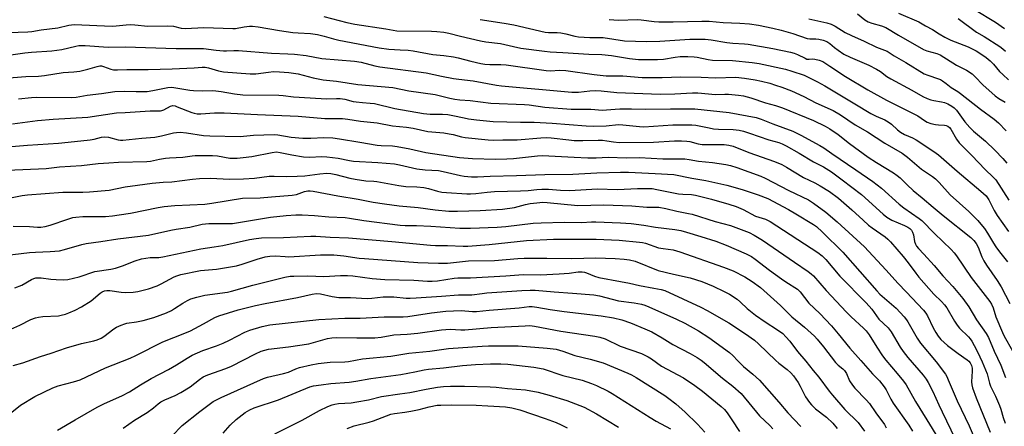
# Model space of a CAD drawing. Units: inches. Extents: x 1225772 to 1231772, y 593453 to 597453.
# Drawn here: x 1230724 to 1231096, y 595713 to 595867 of the extents above; entities that cross this region are included whole.
import ezdxf

# ---------------------------------------------------------------- set-up
doc = ezdxf.new("R2010")
doc.units = ezdxf.units.IN
doc.header["$MEASUREMENT"] = 0
doc.layers.add('Undefined', color=1, linetype='Continuous')

msp = doc.modelspace()

# ---------------------------------------------------------------- linework, layer by layer
at = {"layer": 'Undefined'}
for points, elevation in [([(1231076.9, 595875.82), (1231092.77, 595866.14), (1231096.24, 595863.82)], 468), ([(1231040.6, 595869.28), (1231043.4, 595867.06), (1231044.61, 595866.3), (1231045.94, 595865.77), (1231049.68, 595864.78), (1231051.24, 595864.18), (1231056.07, 595861.28), (1231065.52, 595855.83), (1231066.84, 595855.27), (1231070.53, 595854.37), (1231071.85, 595853.81), (1231078.05, 595849.96), (1231081.76, 595848.01), (1231083.92, 595846.63), (1231085.12, 595845.52), (1231087.97, 595842.46), (1231092.6, 595838.34), (1231094, 595837.29), (1231096.42, 595835.94)], 474), ([(1231056.12, 595869.59), (1231063.8, 595866.31), (1231066.35, 595864.72), (1231068.95, 595863.4), (1231071.45, 595861.69), (1231073.67, 595860.44), (1231075.88, 595859.41), (1231082.4, 595856.86), (1231085.51, 595855.26), (1231087.28, 595854.23), (1231089.31, 595852.77), (1231090.77, 595851.49), (1231091.97, 595850.3), (1231094.36, 595847.56), (1231095.5, 595846.36), (1231097.67, 595844.31)], 472), ([(1230719.3, 595862.23), (1230726.59, 595862.5), (1230728.17, 595862.67), (1230731.61, 595863.27), (1230737.91, 595863.99), (1230742.17, 595865), (1230744.1, 595865.21), (1230758.48, 595864.68), (1230760.05, 595864.73), (1230763.88, 595865.17), (1230765.35, 595865.25), (1230767.06, 595865.17), (1230772.09, 595864.67), (1230779.56, 595864.83), (1230781.74, 595864.58), (1230784.61, 595863.89), (1230786.22, 595863.79), (1230793.2, 595864.13), (1230804.21, 595863.7), (1230805.22, 595863.82), (1230808.5, 595864.44), (1230810.52, 595864.62), (1230811.64, 595864.62), (1230813.81, 595864.39), (1230821.79, 595862.99), (1230826.84, 595862.3), (1230828.91, 595862.08), (1230833.63, 595861.81), (1230836.17, 595861.5), (1230838.75, 595860.91), (1230842.33, 595859.8), (1230844.26, 595859.29), (1230859.51, 595856.5), (1230863.2, 595855.98), (1230867.5, 595855.67), (1230870.51, 595855.56), (1230872.46, 595855.38), (1230879.84, 595853.95), (1230884.01, 595853.56), (1230887.73, 595853.05), (1230889.43, 595852.71), (1230894.28, 595851.41), (1230897.98, 595850.59), (1230899.61, 595850.32), (1230901.45, 595850.2), (1230905.6, 595850.2), (1230907.61, 595850.07), (1230922.76, 595847.87), (1230924.49, 595847.78), (1230927.69, 595847.95), (1230930.16, 595847.88), (1230940.98, 595846.32), (1230945.44, 595845.93), (1230951.83, 595845.93), (1230959.03, 595845.29), (1230961.47, 595845.19), (1230966.71, 595845.2), (1230973.67, 595845.43), (1230981.45, 595845.4), (1230986.81, 595845.1), (1230994.47, 595845.32), (1230997.8, 595844.98), (1231001.9, 595844.3), (1231004.21, 595843.81), (1231007.35, 595843.04), (1231009.53, 595842.39), (1231011.96, 595841.56), (1231015.54, 595840.19), (1231020.31, 595838.01), (1231024.86, 595835.69), (1231031.39, 595832.77), (1231034.19, 595831.1), (1231039.68, 595827.29), (1231044.41, 595824.69), (1231050.91, 595820.42), (1231057.41, 595816.6), (1231059.51, 595815.12), (1231064.76, 595810.62), (1231068.95, 595807.84), (1231070.14, 595806.92), (1231071.45, 595805.6), (1231075.6, 595800.95), (1231082.71, 595794.54), (1231086.13, 595791.17), (1231087.29, 595789.82), (1231088.57, 595788.17), (1231089.72, 595786.45), (1231091.97, 595782.67), (1231092.91, 595781.25), (1231094.25, 595779.4), (1231097.29, 595775.57)], 484), ([(1230838.61, 595868.32), (1230847.37, 595865.99), (1230850.37, 595865.38), (1230862.09, 595863.65), (1230866.24, 595862.89), (1230879.31, 595862.77), (1230881.37, 595862.66), (1230884.09, 595862.38), (1230885.9, 595862.03), (1230890.37, 595860.8), (1230897.9, 595859.06), (1230899.9, 595858.74), (1230905.44, 595858.13), (1230910.38, 595856.92), (1230913.17, 595856.38), (1230922.17, 595855.17), (1230924.24, 595854.97), (1230929.02, 595854.67), (1230938.95, 595854.11), (1230943.81, 595853.92), (1230947.52, 595853.58), (1230954.35, 595852.42), (1230957.74, 595852.08), (1230964.87, 595851.99), (1230967.18, 595852.19), (1230971.52, 595852.89), (1230973.46, 595853.12), (1230976.41, 595853.17), (1230978.77, 595853.11), (1230979.9, 595852.95), (1230984.09, 595851.99), (1230985.66, 595851.73), (1230993.3, 595851.61), (1231000.73, 595850.94), (1231003.37, 595850.49), (1231013.33, 595848.37), (1231015.73, 595847.68), (1231020.38, 595846.06), (1231025.48, 595843.58), (1231028.23, 595842.15), (1231039.55, 595835.24), (1231045.64, 595831.68), (1231047.69, 595830.61), (1231050.86, 595829.22), (1231052.12, 595828.52), (1231053.44, 595827.58), (1231055.71, 595825.5), (1231056.86, 595824.62), (1231058.38, 595823.73), (1231061.34, 595822.48), (1231062.82, 595821.7), (1231069.47, 595817.24), (1231071.16, 595816.03), (1231078.23, 595809.81), (1231087.27, 595802.24), (1231089.21, 595800.46), (1231090.22, 595799.04), (1231092.24, 595794.99), (1231093.43, 595793.08), (1231097.75, 595787.05)], 482), ([(1230897.76, 595867.14), (1230906.87, 595865.8), (1230910.57, 595865.14), (1230922.4, 595862.37), (1230923.7, 595862.23), (1230926.91, 595862.22), (1230928.33, 595862.1), (1230930.25, 595861.75), (1230933.57, 595860.83), (1230935.03, 595860.56), (1230939.32, 595860.39), (1230944.29, 595860.38), (1230952.38, 595859.14), (1230960.73, 595858.85), (1230965.79, 595858.96), (1230977.13, 595859.68), (1230981.21, 595859.78), (1230982.94, 595859.74), (1230985.18, 595859.47), (1230991.06, 595858.41), (1230993.38, 595858.22), (1230997.78, 595858.02), (1230999.24, 595857.85), (1231008.54, 595856.24), (1231015.17, 595854.86), (1231016.56, 595854.48), (1231017.89, 595853.97), (1231020.74, 595852.49), (1231021.42, 595852.23), (1231022.24, 595852.11), (1231023.66, 595852.27), (1231024.43, 595852.23), (1231026.08, 595851.79), (1231027.39, 595851.24), (1231030.08, 595849.56), (1231036, 595845.57), (1231044.47, 595840.53), (1231051.51, 595836.61), (1231062.37, 595831.29), (1231063.37, 595830.71), (1231065.89, 595828.94), (1231066.9, 595828.36), (1231068.3, 595827.87), (1231070.03, 595827.44), (1231071.2, 595827.29), (1231073.47, 595827.27), (1231074.15, 595827.12), (1231074.78, 595826.8), (1231075.34, 595826.31), (1231075.85, 595825.68), (1231078.03, 595821.99), (1231079.07, 595820.6), (1231081.3, 595818.25), (1231083.83, 595815.8), (1231088.87, 595810.48), (1231091.89, 595807.63), (1231092.87, 595806.51), (1231097.84, 595798.92)], 480), ([(1230946.57, 595867.14), (1230950.19, 595866.9), (1230957.34, 595867.14), (1230958.73, 595867.02), (1230963.63, 595866.35), (1230965.4, 595866.25), (1230970.77, 595866.26), (1230981.6, 595866.54), (1230984.48, 595866.49), (1230989.79, 595866.09), (1230996.08, 595865.79), (1230999.73, 595865.49), (1231003.08, 595865.03), (1231008.57, 595863.93), (1231011.7, 595863.16), (1231016.14, 595861.92), (1231021.48, 595860), (1231022.49, 595859.84), (1231024.82, 595859.8), (1231025.97, 595859.69), (1231027.62, 595859.33), (1231028.94, 595858.88), (1231030.1, 595858.15), (1231031.87, 595856.62), (1231033.22, 595855.57), (1231035.34, 595854.12), (1231037.75, 595852.95), (1231044.84, 595849.85), (1231047.73, 595848.43), (1231049.22, 595847.52), (1231051.71, 595845.68), (1231053.12, 595844.74), (1231061.08, 595840.45), (1231065.3, 595838.08), (1231066.91, 595837.3), (1231068.31, 595836.82), (1231069.42, 595836.56), (1231072.36, 595836.08), (1231073.44, 595835.81), (1231074.76, 595835.26), (1231076.28, 595834.46), (1231077.18, 595833.81), (1231078.08, 595832.84), (1231081.21, 595828.48), (1231083.02, 595826.31), (1231084.49, 595824.95), (1231089.06, 595821.2), (1231092.56, 595817.75), (1231095.56, 595814.65), (1231097.04, 595812.8)], 478), ([(1231022.18, 595867.45), (1231029, 595865.92), (1231030.61, 595865.39), (1231032.07, 595864.63), (1231035.95, 595862.3), (1231038.3, 595861.07), (1231043.14, 595858.95), (1231047.77, 595856.76), (1231051.8, 595855.16), (1231054.45, 595853.37), (1231058.81, 595850.89), (1231065.84, 595846.66), (1231067.15, 595846.12), (1231071.21, 595844.79), (1231071.99, 595844.45), (1231072.73, 595844.01), (1231074.12, 595842.98), (1231076.03, 595841.42), (1231078.51, 595839.94), (1231079.6, 595839.18), (1231087.09, 595833.22), (1231092.29, 595829.53), (1231093.89, 595828.11), (1231096.76, 595825.1)], 476), ([(1231078.62, 595867.51), (1231085.63, 595862.43), (1231088.53, 595860.7), (1231094.43, 595856.93), (1231095.54, 595856.1), (1231096.58, 595855.14)], 470), ([(1230712.3, 595852.63), (1230725.52, 595854.57), (1230727.95, 595854.8), (1230735.72, 595855.27), (1230739.5, 595855.82), (1230744.75, 595857.13), (1230745.87, 595857.33), (1230746.7, 595857.39), (1230748.36, 595857.36), (1230756.98, 595856.74), (1230763.39, 595856.88), (1230782.8, 595856.15), (1230793.12, 595856.21), (1230797.83, 595855.61), (1230800.7, 595855.35), (1230801.81, 595855.32), (1230804.52, 595855.48), (1230806.3, 595855.47), (1230818.8, 595854.38), (1230825, 595854.22), (1230827.57, 595854.07), (1230831.89, 595853.58), (1230837.9, 595852.44), (1230850.24, 595851.43), (1230852.73, 595851.02), (1230857.87, 595849.66), (1230859.81, 595849.28), (1230877.32, 595847.06), (1230883.12, 595845.78), (1230887.7, 595844.87), (1230889.68, 595844.58), (1230895.12, 595843.98), (1230903.92, 595842.34), (1230905.89, 595842.1), (1230914.2, 595841.39), (1230921.32, 595840.67), (1230932.44, 595839.73), (1230935.01, 595839.74), (1230939.29, 595840.25), (1230941.29, 595840.33), (1230943.59, 595840.19), (1230949.45, 595839.59), (1230965.94, 595838.97), (1230971.46, 595839.06), (1230978.17, 595839.41), (1230980.2, 595839.44), (1230986.83, 595838.81), (1230990.35, 595838.96), (1230991.78, 595838.92), (1230995.52, 595838.57), (1230997.37, 595838.28), (1231000.26, 595837.57), (1231005.81, 595835.66), (1231009.55, 595834.65), (1231012.18, 595833.76), (1231023.87, 595828.94), (1231028.33, 595826.8), (1231030.11, 595825.81), (1231033.31, 595823.64), (1231037.58, 595820.3), (1231044.64, 595815.16), (1231047.79, 595813.1), (1231054.2, 595809.17), (1231055.58, 595808.2), (1231056.67, 595807.26), (1231059.33, 595804.63), (1231061.61, 595802.56), (1231065.03, 595799.8), (1231069.25, 595796.17), (1231073.03, 595793.08), (1231083.39, 595784.78), (1231084.6, 595783.6), (1231085.43, 595782.53), (1231086.17, 595781.13), (1231087.63, 595777.44), (1231088.35, 595775.98), (1231089.37, 595774.33), (1231093.37, 595768.56), (1231094.91, 595766.08), (1231098.27, 595759.82)], 486), ([(1230717.96, 595844.95), (1230725.86, 595845.6), (1230730.71, 595845.8), (1230732.87, 595845.97), (1230740.03, 595847.13), (1230743.97, 595847.37), (1230746.27, 595847.63), (1230749.33, 595848.34), (1230752.83, 595849.45), (1230753.91, 595849.61), (1230754.45, 595849.6), (1230755.19, 595849.45), (1230757.99, 595848.36), (1230759.09, 595848.19), (1230760.5, 595848.12), (1230764.06, 595848.27), (1230772.14, 595848.28), (1230781.18, 595848.51), (1230789.6, 595848.9), (1230792.63, 595849.12), (1230793.69, 595849.12), (1230795, 595848.89), (1230798.78, 595847.73), (1230800.62, 595847.32), (1230810.74, 595846.59), (1230812.94, 595846.58), (1230817.7, 595847.31), (1230819.6, 595847.46), (1230821.89, 595847.44), (1230825.44, 595847.19), (1230828.89, 595846.61), (1230834.63, 595845.16), (1230838.38, 595844.41), (1230843.39, 595843.81), (1230851.52, 595842.64), (1230864.72, 595841.45), (1230870.81, 595840.26), (1230880.8, 595838.83), (1230886.3, 595837.49), (1230888.23, 595837.1), (1230890.11, 595836.86), (1230894.05, 595836.53), (1230901.82, 595835.54), (1230914.6, 595835.03), (1230916.33, 595834.85), (1230922.23, 595833.97), (1230932.23, 595833.31), (1230934.49, 595833.22), (1230939.67, 595833.23), (1230944.11, 595832.94), (1230945.53, 595832.97), (1230948.86, 595833.33), (1230950.61, 595833.4), (1230955.05, 595833.41), (1230960.19, 595833.25), (1230969.85, 595833.4), (1230979.02, 595833.39), (1230992.05, 595831.97), (1231002.18, 595830.06), (1231004.13, 595829.51), (1231008.49, 595827.68), (1231016.11, 595824.95), (1231019.11, 595823.46), (1231026.37, 595819.56), (1231027.88, 595818.66), (1231030.82, 595816.51), (1231039.94, 595810.33), (1231046.38, 595805.91), (1231048.05, 595804.68), (1231049.63, 595803.36), (1231056.29, 595797.35), (1231058.15, 595795.95), (1231063.85, 595791.96), (1231064.9, 595791.13), (1231069.72, 595786.28), (1231076.04, 595780.24), (1231077.18, 595778.96), (1231078.06, 595777.83), (1231083.62, 595769.65), (1231090.7, 595760.55), (1231091.27, 595759.52), (1231091.88, 595758.18), (1231092.92, 595754.8), (1231095.4, 595748.89), (1231096.1, 595747.48), (1231099.22, 595741.91)], 488), ([(1230723.15, 595837.17), (1230728.07, 595837.68), (1230729.96, 595837.8), (1230743.29, 595837.63), (1230744.96, 595837.78), (1230749.09, 595838.51), (1230754.44, 595839.16), (1230759.59, 595839.93), (1230763.38, 595840.07), (1230767.62, 595839.92), (1230771.8, 595839.99), (1230773.94, 595840.28), (1230779.59, 595841.4), (1230781.14, 595841.55), (1230782.57, 595841.39), (1230787.88, 595840.47), (1230789.25, 595840.3), (1230792.53, 595840.21), (1230796.32, 595840.29), (1230797.79, 595840.21), (1230799.83, 595839.94), (1230804.83, 595839.05), (1230807.99, 595838.72), (1230821.6, 595838.59), (1230823.2, 595838.46), (1230827.09, 595837.95), (1230837.68, 595837.29), (1230839.63, 595837.23), (1230843.45, 595837.36), (1230844.86, 595837.32), (1230846.61, 595837.03), (1230849.71, 595836.23), (1230850.86, 595836), (1230853.23, 595835.75), (1230856.21, 595835.58), (1230857.8, 595835.37), (1230865.5, 595833.5), (1230876.32, 595831.67), (1230878.87, 595831.44), (1230883.56, 595831.35), (1230885.54, 595831.2), (1230887.47, 595830.92), (1230891.74, 595829.95), (1230893.37, 595829.66), (1230896.45, 595829.26), (1230902.75, 595828.65), (1230913, 595828.32), (1230918.21, 595828.3), (1230925.06, 595827.99), (1230937.9, 595826.96), (1230940.56, 595826.83), (1230945.52, 595826.94), (1230950.11, 595827.47), (1230951.75, 595827.38), (1230958.07, 595826.67), (1230959.72, 595826.59), (1230970.73, 595827.32), (1230977.84, 595827.33), (1230979.41, 595827.17), (1230984.4, 595826.17), (1230986.1, 595825.89), (1230988.01, 595825.76), (1230993.52, 595825.61), (1230995.75, 595825.29), (1230997.39, 595824.93), (1230999.7, 595824.25), (1231007.05, 595821.72), (1231010.74, 595820.64), (1231012.06, 595820.15), (1231013.62, 595819.36), (1231018.47, 595816.59), (1231023.92, 595813.31), (1231027.74, 595811.48), (1231030.69, 595809.57), (1231034.82, 595806.61), (1231042.06, 595801.08), (1231050.29, 595793.63), (1231051.65, 595792.51), (1231053.54, 595791.35), (1231058.4, 595789.33), (1231059.58, 595788.7), (1231060.43, 595788.11), (1231061, 595787.51), (1231061.41, 595786.82), (1231061.7, 595785.79), (1231062.09, 595783.26), (1231062.48, 595782.21), (1231062.91, 595781.48), (1231063.64, 595780.58), (1231065.61, 595778.41), (1231069.63, 595774.22), (1231072.85, 595770.34), (1231076.64, 595766.2), (1231080.45, 595761.69), (1231082.66, 595758.55), (1231085.63, 595753.62), (1231089.25, 595748.49), (1231090.08, 595746.94), (1231092.28, 595741.86), (1231094.84, 595736.46), (1231096.54, 595731.87)], 490), ([(1230720.87, 595827.78), (1230730.23, 595829.05), (1230736.18, 595829.52), (1230749.37, 595830.24), (1230760.14, 595831.89), (1230763.48, 595832.03), (1230772.89, 595832.66), (1230776.82, 595832.7), (1230777.36, 595832.78), (1230778.13, 595833.04), (1230780.61, 595834.46), (1230781.52, 595834.6), (1230782.32, 595834.48), (1230783.16, 595834.2), (1230788.73, 595831.97), (1230789.56, 595831.71), (1230790.66, 595831.51), (1230792.11, 595831.5), (1230797.21, 595831.88), (1230800.86, 595831.89), (1230813.58, 595831.21), (1230828.91, 595830.65), (1230838.96, 595829.76), (1230844.48, 595829.76), (1230845.63, 595829.7), (1230847.67, 595829.47), (1230852.51, 595828.73), (1230858.76, 595828.06), (1230864.66, 595826.99), (1230869.85, 595826.48), (1230872.4, 595826.03), (1230877.99, 595824.81), (1230884.01, 595824.27), (1230886.06, 595823.97), (1230887.51, 595823.68), (1230890.66, 595822.86), (1230892.08, 595822.6), (1230900.78, 595821.65), (1230902.76, 595821.58), (1230906.33, 595821.73), (1230911.81, 595821.7), (1230920.74, 595822.44), (1230922.82, 595822.5), (1230924.59, 595822.38), (1230931.33, 595821.62), (1230933.38, 595821.48), (1230936.61, 595821.39), (1230942.39, 595821.53), (1230944.1, 595821.51), (1230945.74, 595821.31), (1230948.28, 595820.87), (1230950.32, 595820.71), (1230963.33, 595820.8), (1230971.35, 595821.32), (1230973.93, 595821.31), (1230975.94, 595821.2), (1230977.07, 595821.06), (1230980.31, 595820.19), (1230981.85, 595819.93), (1230990.11, 595819.87), (1230991.92, 595819.7), (1230993.56, 595819.23), (1230999.5, 595816.86), (1231009.11, 595813.54), (1231011.95, 595812.3), (1231013.67, 595811.36), (1231020.09, 595807.43), (1231024.39, 595805.42), (1231026.45, 595804.27), (1231030, 595802.11), (1231033.41, 595799.6), (1231038.47, 595795.25), (1231042.65, 595791.33), (1231044.75, 595789.48), (1231046.13, 595788.42), (1231051, 595785.01), (1231052.08, 595784.11), (1231053.11, 595783.11), (1231057.83, 595777.62), (1231059.72, 595775.18), (1231062.59, 595771.25), (1231063.8, 595769.76), (1231069.47, 595763.35), (1231072.37, 595760.59), (1231073.54, 595759.32), (1231074.33, 595758.19), (1231077.29, 595753.13), (1231078.25, 595751.62), (1231079.21, 595750.52), (1231082.53, 595747.23), (1231083.23, 595746.41), (1231083.84, 595745.53), (1231084.76, 595743.97), (1231086.02, 595741.56), (1231087.78, 595737.79), (1231089.58, 595733.25), (1231090.53, 595729.65), (1231090.89, 595728.59), (1231092.74, 595724.76), (1231094.25, 595721.27), (1231094.76, 595719.93), (1231095.71, 595716.68), (1231096.49, 595714.54)], 492), ([(1230718.95, 595819.02), (1230726.5, 595819.68), (1230738.22, 595820.44), (1230746.7, 595821.27), (1230750.26, 595821.7), (1230751.73, 595821.95), (1230754.51, 595822.71), (1230755.57, 595822.84), (1230757.15, 595822.74), (1230760.85, 595821.66), (1230761.68, 595821.52), (1230762.51, 595821.51), (1230769.74, 595822.31), (1230774.64, 595822.64), (1230777.21, 595823.17), (1230781.76, 595824.34), (1230782.89, 595824.48), (1230784.31, 595824.53), (1230786.66, 595824.34), (1230793.06, 595823.36), (1230795.5, 595823.17), (1230806.96, 595822.95), (1230812.07, 595823.39), (1230819.78, 595823.64), (1230821.27, 595823.51), (1230826.28, 595822.75), (1230830.7, 595822.32), (1230833.66, 595822.29), (1230838.58, 595822.51), (1230842.03, 595822.41), (1230844.6, 595822.07), (1230852.24, 595820.82), (1230858.78, 595819.64), (1230860.26, 595819.5), (1230864.61, 595819.35), (1230866.33, 595819.16), (1230871.19, 595818.32), (1230877.2, 595816.91), (1230889.99, 595815.03), (1230894.93, 595814.6), (1230903.59, 595814.38), (1230907.84, 595814.45), (1230910.45, 595814.65), (1230919.46, 595815.61), (1230921.39, 595815.7), (1230933.41, 595815.08), (1230938.55, 595814.92), (1230941.64, 595814.91), (1230946.18, 595815.1), (1230953.18, 595814.93), (1230958.13, 595815.01), (1230966.89, 595814.55), (1230975.25, 595814.47), (1230976.91, 595814.27), (1230980.42, 595813.66), (1230985.73, 595813.12), (1230990.77, 595812.36), (1230992.46, 595811.97), (1230994.87, 595811.21), (1231004, 595807.93), (1231005.6, 595807.25), (1231014.61, 595802.55), (1231022, 595799), (1231023.94, 595797.78), (1231028.63, 595794.4), (1231032.92, 595790.69), (1231043.22, 595781.29), (1231051.33, 595772.56), (1231055.99, 595767.34), (1231059.03, 595764.23), (1231065.51, 595757.29), (1231066.44, 595756.18), (1231067.05, 595755.21), (1231069.21, 595750.64), (1231070.17, 595748.9), (1231071.09, 595747.46), (1231072.08, 595746.27), (1231074.58, 595743.96), (1231078.66, 595740.94), (1231082.01, 595738.59), (1231082.67, 595738.04), (1231083.21, 595737.4), (1231083.71, 595736.42), (1231083.96, 595735.33), (1231083.97, 595734.25), (1231083.72, 595730.24), (1231083.84, 595729.09), (1231084.13, 595727.98), (1231085.5, 595724.21), (1231090.74, 595711.25)], 494), ([(1230718.75, 595810.24), (1230733.56, 595810.82), (1230738.64, 595811.44), (1230746.93, 595812.01), (1230753.24, 595812.75), (1230757.26, 595813.05), (1230760.89, 595813.2), (1230771.59, 595813.44), (1230773.03, 595813.63), (1230776.4, 595814.43), (1230778.74, 595814.8), (1230780.22, 595814.93), (1230785.3, 595815.1), (1230788.76, 595815.61), (1230789.92, 595815.71), (1230796.56, 595815.79), (1230798.39, 595815.59), (1230803.03, 595814.78), (1230804.45, 595814.7), (1230805.84, 595814.77), (1230808.05, 595814.96), (1230811.43, 595815.41), (1230819.06, 595816.92), (1230820.75, 595817.1), (1230822.06, 595816.95), (1230826.51, 595816.02), (1230830.99, 595815.28), (1230833.31, 595815.17), (1230837.7, 595815.34), (1230839.76, 595815.29), (1230844.04, 595814.73), (1230848.4, 595813.82), (1230849.91, 595813.58), (1230859.07, 595813.1), (1230865.34, 595812.61), (1230867.24, 595812.25), (1230873.83, 595810.66), (1230877.03, 595810.32), (1230882, 595810.08), (1230883.84, 595809.74), (1230890.35, 595808.18), (1230891.75, 595807.98), (1230894.55, 595807.74), (1230896.8, 595807.7), (1230901.58, 595807.96), (1230911.59, 595808.18), (1230922.26, 595808.59), (1230932.8, 595808.67), (1230941.95, 595809.25), (1230950.92, 595809.45), (1230953.91, 595809.41), (1230964.06, 595809), (1230971.12, 595808.52), (1230977.89, 595807.13), (1230983.12, 595806.27), (1230991.18, 595804.6), (1230996.96, 595802.96), (1231003, 595800.91), (1231006.6, 595799.49), (1231014.43, 595795.31), (1231017.25, 595793.69), (1231023.89, 595789.65), (1231025.06, 595788.87), (1231027.38, 595786.81), (1231035.04, 595779.24), (1231047.82, 595764.58), (1231049.07, 595763.39), (1231055.15, 595758.07), (1231058.17, 595754.81), (1231059.12, 595753.66), (1231059.66, 595752.84), (1231063.11, 595746.76), (1231064.35, 595744.88), (1231070.3, 595737.73), (1231073.81, 595733.13), (1231074.37, 595732.17), (1231074.93, 595730.97), (1231078.24, 595723.08), (1231082.78, 595713.54), (1231087.35, 595703)], 496), ([(1230717.57, 595799.3), (1230724.45, 595800.6), (1230726.49, 595800.86), (1230739.92, 595801.86), (1230742.73, 595801.92), (1230747.45, 595801.84), (1230749.99, 595801.97), (1230757.43, 595802.69), (1230763.48, 595803.95), (1230768.16, 595804.5), (1230773.66, 595805.31), (1230777.86, 595805.73), (1230781.17, 595805.8), (1230788.96, 595806.81), (1230791.52, 595807.05), (1230795.87, 595807.18), (1230802.83, 595806.84), (1230808.17, 595806.93), (1230812.44, 595807.23), (1230818, 595808), (1230819.79, 595808), (1230824.65, 595807.81), (1230828.58, 595807.9), (1230831.38, 595808.13), (1230837.14, 595808.88), (1230839.77, 595809.03), (1230841.27, 595808.94), (1230843.18, 595808.63), (1230848.48, 595807.25), (1230850.45, 595806.87), (1230854.54, 595806.23), (1230857.57, 595806.05), (1230858.69, 595805.91), (1230866.97, 595804.38), (1230869.61, 595804.07), (1230873.83, 595803.89), (1230876.47, 595803.61), (1230878.22, 595803.23), (1230881.58, 595802.27), (1230883.29, 595801.93), (1230885.04, 595801.75), (1230892.68, 595801.26), (1230894.15, 595801.24), (1230896.19, 595801.34), (1230900.45, 595801.87), (1230903.25, 595802.12), (1230913.08, 595802.39), (1230915.9, 595802.56), (1230919.25, 595802.89), (1230921.14, 595802.98), (1230923.65, 595802.98), (1230928.16, 595802.66), (1230931.68, 595802.55), (1230942.05, 595803.1), (1230949.69, 595802.95), (1230957.33, 595803.31), (1230961.19, 595803.34), (1230962.92, 595803.25), (1230964.63, 595802.97), (1230972.83, 595801.31), (1230974.42, 595801.13), (1230977.8, 595801.04), (1230979.24, 595800.8), (1230985.28, 595799.27), (1230991.87, 595797.35), (1230994.67, 595796.42), (1230997.3, 595795.31), (1231002, 595792.89), (1231005.77, 595791.64), (1231007.54, 595790.82), (1231025.53, 595779.13), (1231027.16, 595777.87), (1231028.64, 595776.5), (1231033.92, 595770.11), (1231043.84, 595760.08), (1231045.94, 595757.66), (1231048.68, 595753.9), (1231052.23, 595750.57), (1231053.31, 595749.07), (1231056.77, 595743.28), (1231057.89, 595741.64), (1231059.6, 595739.45), (1231065.39, 595732.75), (1231066.53, 595731.26), (1231067.25, 595730.01), (1231069.02, 595726.54), (1231071.28, 595721.53), (1231072.61, 595718.92), (1231077.51, 595708.62)], 498), ([(1230721.11, 595789.04), (1230727.3, 595788.98), (1230730.31, 595788.64), (1230731.6, 595788.67), (1230733.19, 595788.95), (1230735.08, 595789.44), (1230741.78, 595791.73), (1230743.69, 595792.27), (1230744.83, 595792.48), (1230747.44, 595792.67), (1230756.01, 595792.74), (1230758.61, 595792.94), (1230761.13, 595793.28), (1230765.5, 595794.02), (1230775.88, 595796.12), (1230778.18, 595796.49), (1230782.3, 595796.89), (1230793.59, 595797.35), (1230796.19, 595797.68), (1230807.88, 595799.58), (1230814.59, 595799.71), (1230818.79, 595800.12), (1230826.63, 595800.73), (1230828.28, 595801.05), (1230831.28, 595802.16), (1230832.6, 595802.42), (1230833.48, 595802.42), (1230834.65, 595802.27), (1230843.91, 595800.46), (1230851.58, 595799.28), (1230857.27, 595798.14), (1230861.63, 595797.45), (1230867.18, 595796.74), (1230874.37, 595796.06), (1230880.75, 595795.17), (1230885.87, 595794.68), (1230889.23, 595794.7), (1230897.72, 595794.98), (1230906.22, 595795.51), (1230910.73, 595796.07), (1230914.99, 595797.24), (1230916.65, 595797.62), (1230919.21, 595797.92), (1230921.49, 595798.07), (1230923.14, 595797.99), (1230934.72, 595796.9), (1230944.57, 595797.05), (1230955.12, 595796.69), (1230960.86, 595796.27), (1230963.84, 595796.27), (1230965.39, 595796.19), (1230967.98, 595795.7), (1230972.14, 595794.66), (1230976.62, 595793.88), (1230978.02, 595793.55), (1230986.76, 595790.82), (1230992.53, 595789.3), (1230999.58, 595786.63), (1231001.5, 595785.67), (1231004.66, 595783.72), (1231016.7, 595775.42), (1231021.91, 595771.94), (1231023.05, 595771.05), (1231023.89, 595770.22), (1231028.68, 595764.71), (1231036.39, 595756.54), (1231038.21, 595754.77), (1231042.85, 595750.53), (1231043.88, 595749.49), (1231045.02, 595747.97), (1231047.83, 595743.29), (1231050, 595740.01), (1231051.34, 595738.34), (1231055.63, 595733.39), (1231057.99, 595730.49), (1231058.99, 595729.14), (1231062.49, 595722.75), (1231066.84, 595715.86), (1231071.2, 595708.62)], 500), ([(1230717.78, 595778), (1230727.3, 595779.13), (1230729.52, 595779.28), (1230735.13, 595779.45), (1230738.54, 595779.76), (1230740.53, 595780.17), (1230747.03, 595782.11), (1230748.68, 595782.52), (1230754.25, 595783.21), (1230760.73, 595784.25), (1230772.25, 595785.64), (1230780.76, 595787.56), (1230782.78, 595787.94), (1230787.89, 595788.65), (1230792.55, 595789.79), (1230795.16, 595790.06), (1230802.23, 595790.02), (1230804.11, 595790.1), (1230818.47, 595792.43), (1230824.36, 595793.06), (1230828, 595793.32), (1230830.38, 595793.34), (1230835.04, 595793.06), (1230840.48, 595792.6), (1230846.64, 595792.3), (1230848.37, 595792.11), (1230853.76, 595791.23), (1230867.55, 595789.4), (1230869.43, 595789.29), (1230873.71, 595789.3), (1230879.13, 595789.08), (1230890.1, 595788.27), (1230894.09, 595788.28), (1230904.25, 595788.68), (1230907.51, 595788.98), (1230917.86, 595790.18), (1230920.82, 595790.37), (1230929.6, 595790.53), (1230936.27, 595790.38), (1230939.95, 595790.68), (1230941.61, 595790.71), (1230950.89, 595790.3), (1230954.95, 595790), (1230959.7, 595789.38), (1230964.14, 595788.66), (1230971.39, 595787.82), (1230973.7, 595787.39), (1230975.82, 595786.84), (1230981.34, 595785.16), (1230986.97, 595783.33), (1230990.86, 595781.88), (1230998.49, 595778.58), (1231000.49, 595777.56), (1231001.89, 595776.6), (1231007.3, 595772.39), (1231011.81, 595769.09), (1231013.46, 595767.96), (1231017.81, 595765.25), (1231018.9, 595764.2), (1231022.17, 595759.94), (1231026.25, 595756.08), (1231030.75, 595751.33), (1231033.3, 595748.35), (1231037.67, 595742.91), (1231041.89, 595738.25), (1231046.19, 595733.22), (1231048.89, 595730.54), (1231049.81, 595729.52), (1231050.65, 595728.35), (1231051.39, 595727.14), (1231053.21, 595723.66), (1231054.07, 595722.19), (1231060.01, 595713.86), (1231061.41, 595711.52)], 502), ([(1230721.67, 595765.75), (1230724.37, 595766.74), (1230728.07, 595768.93), (1230728.84, 595769.26), (1230729.67, 595769.46), (1230730.81, 595769.58), (1230731.66, 595769.57), (1230735.27, 595769), (1230737.32, 595768.85), (1230740.27, 595768.78), (1230741.73, 595768.94), (1230746.06, 595769.93), (1230752.01, 595771.91), (1230758.01, 595772.79), (1230759.78, 595773.19), (1230762.38, 595774.07), (1230767.23, 595775.95), (1230769.66, 595776.7), (1230772.89, 595777.16), (1230776.15, 595777.25), (1230777.71, 595777.43), (1230792.03, 595780.47), (1230797.1, 595781.2), (1230800.47, 595781.79), (1230810.5, 595784), (1230812.97, 595784.45), (1230814.99, 595784.6), (1230823.39, 595784.72), (1230833.66, 595785.31), (1230835.59, 595785.33), (1230840.99, 595784.95), (1230847.95, 595784.58), (1230864.34, 595783.22), (1230878.93, 595781.87), (1230880.88, 595781.79), (1230885.44, 595781.77), (1230891.33, 595781.47), (1230893.08, 595781.54), (1230901.21, 595782.12), (1230915.27, 595783.58), (1230925.47, 595784.09), (1230941.65, 595784.18), (1230950.38, 595783.72), (1230958.11, 595783.03), (1230959.26, 595782.87), (1230960.31, 595782.62), (1230965.32, 595780.87), (1230967.06, 595780.55), (1230970.76, 595780.05), (1230973.3, 595779.4), (1230989.91, 595773.58), (1230993.47, 595772.11), (1230997.9, 595769.86), (1231000.69, 595768.14), (1231003.86, 595765.81), (1231011.49, 595759.01), (1231015.78, 595754.84), (1231020.52, 595750.88), (1231024.35, 595747.44), (1231025.31, 595746.39), (1231027.72, 595743.41), (1231032.27, 595737.58), (1231033.27, 595736.57), (1231035.06, 595735.08), (1231035.68, 595734.48), (1231036.35, 595733.41), (1231037.55, 595730.6), (1231038.62, 595728.92), (1231039.54, 595727.82), (1231043.84, 595723.47), (1231045.12, 595721.99), (1231047.48, 595718.5), (1231050.73, 595714.05), (1231051.43, 595712.78)], 504), ([(1230720.2, 595750.11), (1230723.59, 595751.63), (1230727.74, 595753.73), (1230729.58, 595754.42), (1230730.66, 595754.67), (1230732.34, 595754.87), (1230738.19, 595755.21), (1230739.26, 595755.38), (1230740.83, 595755.79), (1230742.16, 595756.27), (1230744.55, 595757.31), (1230746.88, 595758.54), (1230750.62, 595760.89), (1230754.02, 595763.75), (1230754.7, 595764.17), (1230755.63, 595764.55), (1230756.5, 595764.7), (1230757.68, 595764.72), (1230762, 595764.08), (1230763.43, 595763.96), (1230766.52, 595764.1), (1230768.19, 595764.34), (1230772.31, 595765.41), (1230775.53, 595766.55), (1230777.11, 595767.25), (1230781.97, 595769.91), (1230782.95, 595770.31), (1230784.5, 595770.79), (1230791.93, 595772.25), (1230797.96, 595772.86), (1230805.6, 595774.11), (1230807.74, 595774.67), (1230813.34, 595776.62), (1230816.45, 595777.44), (1230818.13, 595777.77), (1230820.34, 595777.88), (1230823.94, 595777.55), (1230825.32, 595777.5), (1230837.36, 595778.21), (1230842.38, 595778.19), (1230846.25, 595777.88), (1230852.05, 595777.01), (1230854.02, 595776.8), (1230874.19, 595775.34), (1230881.96, 595775.02), (1230885.44, 595775.12), (1230893.31, 595775.93), (1230903.16, 595776.04), (1230912.03, 595776.84), (1230914.37, 595776.98), (1230923.06, 595776.97), (1230932.53, 595776.83), (1230941.56, 595777.05), (1230948.86, 595776.85), (1230952.24, 595776.63), (1230954.34, 595776.33), (1230956.39, 595775.8), (1230965.09, 595772.34), (1230970.94, 595770.89), (1230977.26, 595769.49), (1230981.68, 595768.16), (1230985.97, 595766.42), (1230990.08, 595764.39), (1230992.11, 595763.31), (1230995.03, 595761.42), (1230996.29, 595760.37), (1230998.76, 595757.99), (1231001.99, 595755.36), (1231005.57, 595752.91), (1231010.3, 595749.93), (1231012.29, 595748.42), (1231013.5, 595747.28), (1231014.98, 595745.58), (1231017.81, 595741.66), (1231021, 595738.06), (1231023.78, 595734.51), (1231025.91, 595731.96), (1231029.82, 595726.74), (1231031.08, 595725.17), (1231035.8, 595719.71), (1231040.76, 595714.84), (1231043.23, 595711.58)], 506), ([(1230721.06, 595736.33), (1230724.71, 595737.43), (1230731.4, 595739.82), (1230735.5, 595741.09), (1230741.25, 595743.07), (1230746.9, 595744.69), (1230751.54, 595745.7), (1230752.88, 595746.1), (1230754.39, 595746.76), (1230755.36, 595747.29), (1230759.14, 595750.29), (1230760.14, 595750.84), (1230761.96, 595751.67), (1230763.29, 595752.19), (1230764.12, 595752.41), (1230767.8, 595752.86), (1230770.32, 595753.39), (1230774.31, 595754.56), (1230776.68, 595755.36), (1230779.07, 595756.31), (1230780.93, 595757.2), (1230782.18, 595757.93), (1230785.26, 595759.98), (1230787.02, 595760.97), (1230788.33, 595761.56), (1230790.51, 595762.2), (1230793.56, 595762.95), (1230802.12, 595764.16), (1230803.66, 595764.43), (1230811.82, 595766.69), (1230823.82, 595769.8), (1230825.83, 595770.1), (1230827.28, 595770.19), (1230832.54, 595770.23), (1230838.58, 595770), (1230844.98, 595770.38), (1230847.52, 595770.45), (1230849.64, 595770.27), (1230856.89, 595769.29), (1230861.66, 595768.9), (1230872.73, 595768.62), (1230877.87, 595768.32), (1230879.61, 595768.3), (1230881.69, 595768.44), (1230887.98, 595769.35), (1230889.39, 595769.5), (1230894.18, 595769.48), (1230907.54, 595770.27), (1230914.1, 595770.79), (1230920.57, 595770.69), (1230927.65, 595770.98), (1230931.52, 595771.24), (1230934.89, 595771.75), (1230936.34, 595771.77), (1230937.2, 595771.64), (1230938.05, 595771.4), (1230941.01, 595770.11), (1230942.67, 595769.61), (1230950.92, 595768.16), (1230954.34, 595767.46), (1230958.09, 595766.57), (1230963.45, 595765.63), (1230966.25, 595765.07), (1230967.63, 595764.71), (1230981.34, 595758.48), (1230983.67, 595757.22), (1230991.83, 595752.49), (1230998.13, 595748.36), (1231001.63, 595745.9), (1231003.13, 595744.6), (1231009.63, 595738.22), (1231010.74, 595737.3), (1231013.96, 595734.87), (1231015.37, 595733.65), (1231016.39, 595732.47), (1231018.11, 595729.91), (1231018.85, 595728.6), (1231020.91, 595724.55), (1231022.39, 595722.35), (1231023.18, 595721.47), (1231024.68, 595720.04), (1231028.86, 595716.84), (1231031.18, 595714.55), (1231032.93, 595712.57)], 508), ([(1230718.02, 595716.76), (1230723.9, 595721.42), (1230729.23, 595724.67), (1230736.14, 595727.99), (1230738.04, 595728.74), (1230743.88, 595730.21), (1230746.41, 595730.98), (1230756.06, 595735.47), (1230765.32, 595739.13), (1230767.53, 595740.17), (1230777.75, 595745.35), (1230785.97, 595748.57), (1230788.22, 595749.55), (1230793.12, 595752.12), (1230797.41, 595754.5), (1230798.86, 595755.2), (1230806.27, 595757.4), (1230812.78, 595759.12), (1230816.38, 595759.87), (1230828.62, 595762.15), (1230834.16, 595763.4), (1230835.8, 595763.64), (1230837.41, 595763.51), (1230841.82, 595762.43), (1230844.25, 595762.15), (1230848.74, 595762.12), (1230855.04, 595761.77), (1230856.74, 595761.86), (1230861.03, 595762.32), (1230863.68, 595762.39), (1230865.11, 595762.31), (1230869.83, 595761.85), (1230871.25, 595761.82), (1230873.58, 595761.92), (1230883.14, 595762.58), (1230889.53, 595763.12), (1230894.64, 595763.06), (1230898.59, 595763.65), (1230900.3, 595763.82), (1230913.5, 595764.79), (1230916.64, 595764.92), (1230918.6, 595764.91), (1230925.84, 595764.22), (1230932.71, 595763.77), (1230940.77, 595763.12), (1230942.93, 595762.73), (1230950.12, 595760.89), (1230956.05, 595760.06), (1230958.77, 595759.55), (1230960.05, 595759.16), (1230961.65, 595758.52), (1230972.12, 595753.92), (1230975.17, 595752.41), (1230980.42, 595749.5), (1230984.35, 595746.93), (1230992.1, 595741.3), (1230993.37, 595740.18), (1230995.3, 595738.12), (1230997.43, 595736.05), (1231000.94, 595733.15), (1231003.48, 595730.79), (1231010.78, 595722.56), (1231014.18, 595718.52), (1231019.09, 595713.38)], 510), ([(1230737.9, 595711.99), (1230744.48, 595715.9), (1230752.87, 595720.64), (1230755.57, 595721.99), (1230762.17, 595724.97), (1230765.1, 595726.42), (1230769.27, 595729.09), (1230773.33, 595731.47), (1230779.81, 595734.88), (1230782.9, 595736.62), (1230786.88, 595739.21), (1230788.84, 595740.35), (1230792.86, 595742.02), (1230798.07, 595743.79), (1230800.55, 595744.81), (1230802.96, 595745.94), (1230808.76, 595749.01), (1230810.58, 595749.79), (1230815.26, 595751.1), (1230818.13, 595751.74), (1230836.78, 595753.79), (1230846.55, 595754.27), (1230852.41, 595754.32), (1230861.42, 595754.84), (1230866.94, 595754.72), (1230868.61, 595754.77), (1230870.35, 595754.96), (1230879.35, 595756.35), (1230884.78, 595756.87), (1230890.61, 595757.22), (1230894.83, 595756.83), (1230896.45, 595756.82), (1230901.18, 595757.35), (1230912.49, 595758.16), (1230916.35, 595758.69), (1230917.51, 595758.63), (1230919.25, 595758.41), (1230924.3, 595757.58), (1230929.6, 595756.85), (1230943.62, 595755.21), (1230948.18, 595754.43), (1230951.39, 595753.69), (1230954.66, 595752.52), (1230960.09, 595750.22), (1230962.69, 595749.05), (1230966.61, 595746.9), (1230970.65, 595744.35), (1230977.21, 595740.91), (1230979.94, 595739.35), (1230981.4, 595738.45), (1230982.6, 595737.56), (1230989.5, 595731.64), (1230993.44, 595728.58), (1230996.55, 595725.78), (1231003.5, 595717.34), (1231007.33, 595713.72), (1231008.52, 595712.49)], 512), ([(1230762.72, 595712.75), (1230767.01, 595715.72), (1230771.79, 595718.68), (1230774.2, 595720.44), (1230776, 595721.94), (1230776.91, 595722.6), (1230778.4, 595723.4), (1230782.41, 595725.02), (1230784.48, 595726.18), (1230788.02, 595728.35), (1230791.52, 595731.14), (1230792.94, 595732.1), (1230794.74, 595732.89), (1230801.56, 595735.27), (1230803.63, 595736.11), (1230812.75, 595740.81), (1230814.92, 595741.77), (1230816.26, 595742.23), (1230817.66, 595742.54), (1230825.21, 595743.47), (1230832.97, 595744.62), (1230834.74, 595745.03), (1230840.03, 595746.59), (1230841.68, 595746.88), (1230843.42, 595746.93), (1230851.07, 595746.79), (1230857.88, 595746.86), (1230860.37, 595747.1), (1230865.15, 595747.93), (1230870.11, 595748.22), (1230874.25, 595748.55), (1230883.17, 595749.93), (1230886.39, 595750.07), (1230890.48, 595749.87), (1230891.95, 595749.89), (1230901.97, 595750.81), (1230914.83, 595751.44), (1230916.62, 595751.47), (1230918.3, 595751.31), (1230928.37, 595749.41), (1230941.23, 595747.5), (1230943.08, 595747.15), (1230945.05, 595746.47), (1230950.82, 595743.72), (1230958.78, 595740.87), (1230960.35, 595740.21), (1230961.39, 595739.64), (1230962.64, 595738.85), (1230966.44, 595736.16), (1230974.72, 595731.67), (1230979.07, 595728.84), (1230981.91, 595726.73), (1230989.01, 595720.94), (1230990.19, 595719.78), (1230991.26, 595718.5), (1230993.03, 595715.91), (1230995.92, 595711.41)], 514), ([(1230781.12, 595709.68), (1230785.07, 595713.77), (1230791.74, 595719.06), (1230796.75, 595722.72), (1230799.77, 595724.33), (1230815.8, 595731.47), (1230817.36, 595731.92), (1230823.4, 595733.33), (1230825.2, 595733.92), (1230827.98, 595735.11), (1230829.36, 595735.6), (1230833.86, 595736.63), (1230836.46, 595737.09), (1230841.07, 595737.66), (1230846.58, 595737.77), (1230847.91, 595737.86), (1230853.28, 595738.95), (1230863.92, 595739.9), (1230870.75, 595741.04), (1230878.79, 595741.85), (1230885.78, 595742.77), (1230898.59, 595743.73), (1230900.98, 595743.82), (1230906.01, 595743.79), (1230909.75, 595743.87), (1230912.1, 595743.78), (1230923.08, 595742.98), (1230926.56, 595742.5), (1230929.03, 595741.79), (1230933.59, 595740.15), (1230939.39, 595738.77), (1230944.29, 595737.41), (1230953.63, 595733.53), (1230955.05, 595732.85), (1230956.8, 595731.83), (1230967.62, 595725.02), (1230969.18, 595723.93), (1230971.84, 595721.86), (1230975.33, 595718.81), (1230979.98, 595714.25), (1230982.83, 595711.25)], 516), ([(1230800.57, 595710.85), (1230803.16, 595713.84), (1230805.51, 595716.01), (1230808.87, 595718.6), (1230810.65, 595719.61), (1230812.25, 595720.33), (1230821.41, 595723.43), (1230833.36, 595728.31), (1230834.72, 595728.67), (1230837.63, 595729.13), (1230841.3, 595729.56), (1230848.19, 595730.12), (1230850.69, 595730.43), (1230856.38, 595731.43), (1230867.8, 595732.95), (1230873, 595733.93), (1230876.65, 595734.77), (1230878.22, 595735.04), (1230883.89, 595735.53), (1230891.04, 595736.33), (1230895.99, 595736.78), (1230901.7, 595737.05), (1230905.66, 595737.03), (1230908.22, 595736.84), (1230918.06, 595735.79), (1230921.65, 595735.09), (1230929.07, 595732.59), (1230936.43, 595730.82), (1230939.93, 595729.62), (1230941.78, 595728.86), (1230946.17, 595726.68), (1230947.7, 595725.85), (1230962.15, 595716.7), (1230964.39, 595715.38), (1230969.8, 595712.39)], 518), ([(1230820.12, 595710.57), (1230830.38, 595715.71), (1230837.04, 595719.35), (1230840.2, 595720.83), (1230841.81, 595721.48), (1230842.84, 595721.75), (1230844.15, 595721.97), (1230848.93, 595722.33), (1230851.09, 595722.6), (1230855.49, 595723.44), (1230860.4, 595724.63), (1230867.41, 595725.7), (1230871.18, 595726.19), (1230877.34, 595727.46), (1230881.7, 595728.18), (1230883.92, 595728.44), (1230886.53, 595728.57), (1230891.91, 595728.61), (1230901.57, 595728.31), (1230903.81, 595728.17), (1230908.15, 595727.7), (1230914.88, 595727.24), (1230919.75, 595726.31), (1230923.91, 595725.14), (1230930.56, 595723.13), (1230937.16, 595720.63), (1230941.75, 595718.12), (1230950.11, 595713.14)], 520), ([(1230847.46, 595712.53), (1230850.11, 595713.58), (1230855.8, 595715.01), (1230857.38, 595715.48), (1230863.95, 595717.94), (1230865.32, 595718.22), (1230869.27, 595718.73), (1230871.51, 595719.11), (1230874.66, 595719.81), (1230878.54, 595720.8), (1230881.46, 595721.34), (1230882.93, 595721.45), (1230886.75, 595721.51), (1230896.33, 595721.35), (1230900.67, 595721.2), (1230907.42, 595720.71), (1230909.77, 595720.33), (1230912.75, 595719.58), (1230922.43, 595716.38), (1230926.55, 595714.8), (1230928.41, 595713.99), (1230930.73, 595712.85)], 522)]:
    msp.add_lwpolyline(points, dxfattribs=dict(at, elevation=elevation))

doc.saveas('drawing.dxf')
